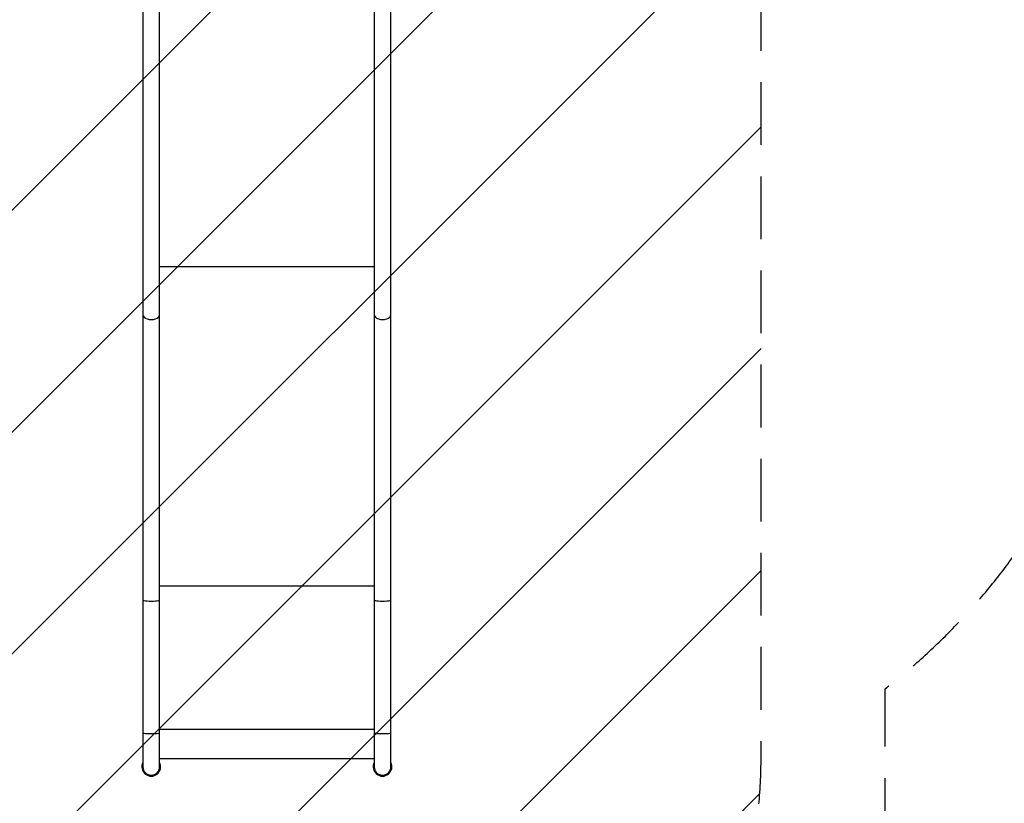
# Model space of a CAD drawing. Units: millimetres. Extents: x -4459 to 3384, y -5409 to 5181.
# Drawn here: x -70 to 1922, y -3082 to -1496 of the extents above; entities that cross this region are included whole.
import ezdxf

# ---------------------------------------------------------------- set-up
doc = ezdxf.new("R2010")
doc.units = ezdxf.units.MM
doc.header["$LTSCALE"] = 20
doc.linetypes.add('HIDDEN', pattern=[9.525, 6.35, -3.175])
for name, color, linetype in [('2d', 230, 'Continuous'), ('AS-Free_Space', 31, 'HIDDEN'), ('AS-Free_Space_Hatch', 31, 'Continuous'), ('AS-SafetyZone', 5, 'HIDDEN')]:
    doc.layers.add(name, color=color, linetype=linetype)

msp = doc.modelspace()

# ---------------------------------------------------------------- hatches: boundary and pattern name
at = {"layer": 'AS-Free_Space_Hatch'}
h = msp.add_hatch(dxfattribs=at)
h.set_pattern_fill('ANSI31', color=256, scale=100, angle=180, style=0)
edge = h.paths.add_edge_path()
edge.add_arc((430, -2989.4), 1000, 180, 360)
edge.add_line((1430, -2989.4), (1430, -916.5))
edge.add_arc((430, -916.5), 1000, 0, 180)
edge.add_line((-570, -916.5), (-570, -2989.4))

# ---------------------------------------------------------------- linework, layer by layer
at = {"layer": '2d'}
for p, q in [((179.1, -940.6), (179.1, -3008.4)), ((212.8, -3008.4), (212.8, -942.8)), ((647.1, -942.8), (647.1, -3008.4)), ((680.8, -3008.4), (680.8, -940.6)), ((647.1, -1996.3), (212.8, -1996.3)), ((647.1, -2643.1), (212.8, -2643.1)), ((647.1, -2932.7), (212.8, -2932.7)), ((212.8, -2991.5), (647.1, -2991.5))]:
    msp.add_line(p, q, dxfattribs=at)
for centre in [(196, -3008.4), (664, -3008.4)]:
    msp.add_arc(centre, 19, 152.4791, 27.5209, dxfattribs=at)
for centre, major_axis, ratio, start_param, end_param in [((196, -2092.9), (-16.8, 0), 0.615747, 0, 3.141593), ((664, -2092.9), (-16.8, 0), 0.615747, 0, 3.141593), ((196, -2671.2), (-16.8, 0), 0.104519, 0, 3.141593), ((664, -2671.2), (-16.8, 0), 0.104519, 0, 3.141593), ((196, -2939.6), (-16.8, 0), 0.104519, 0, 3.141593), ((664, -2939.6), (-16.8, 0), 0.104519, 0, 3.141593), ((196, -3008.4), (16.9, 0), 1, 3.141593, 4.712389), ((196, -3008.4), (16.9, 0), 1, 4.712389, 6.283185), ((664, -3008.4), (16.9, 0), 1, 3.141593, 4.712389), ((664, -3008.4), (16.9, 0), 1, 4.712389, 6.283185)]:
    msp.add_ellipse(centre, major_axis=major_axis, ratio=ratio, start_param=start_param, end_param=end_param, dxfattribs=at)
at = {"layer": 'AS-Free_Space', "flags": 128}
msp.add_lwpolyline([(-570, -2989.4, 1), (1430, -2989.4), (1430, -916.5, 1), (-570, -916.5), (-570, -2989.4)], format="xyb", close=True, dxfattribs=at)
at = {"layer": 'AS-SafetyZone', "flags": 128}
msp.add_lwpolyline([(2099.3, -2288, 0.372624), (3384, -803.5), (3384, -56.5, 0.27807), (2584.5, 1269.9), (2584.5, 2037.5, 0.119389), (2397.5, 2809.5), (2397.5, 2897.5, 0.414214), (897.5, 4397.5), (-37.5, 4397.5, 0.079725), (-505.8, 4322.8), (-610.1, 4322.8, 0.286474), (-1950.4, 5181.4), (-2909.6, 5181.4, 0.4751), (-4360.3, 3357.7, 0.091462), (-4459, 2822.5), (-4459, 2037.5, 0.069861), (-4401, 1624.4), (-4401, 13.5, 0.02079), (-4395.5, -118.7), (-4395.5, -897.5, 0.136968), (-4180.9, -1673.2), (-4180.9, -2647.7, 0.213422), (-3680.9, -3765.8), (-3680.9, -4409, 0.414214), (-2680.9, -5409), (-2179.2, -5409, 0.414214), (-1179.2, -4409), (-1179.2, -3765.8, 0.101069), (-820.9, -3284.1), (-820.9, -3489.4, 0.414214), (179.1, -4489.4), (680.9, -4489.4, 0.414214), (1680.9, -3489.4), (1680.9, -2850.5, 0.138539), (2099.3, -2288)], format="xyb", close=True, dxfattribs=at)

doc.saveas('drawing.dxf')
